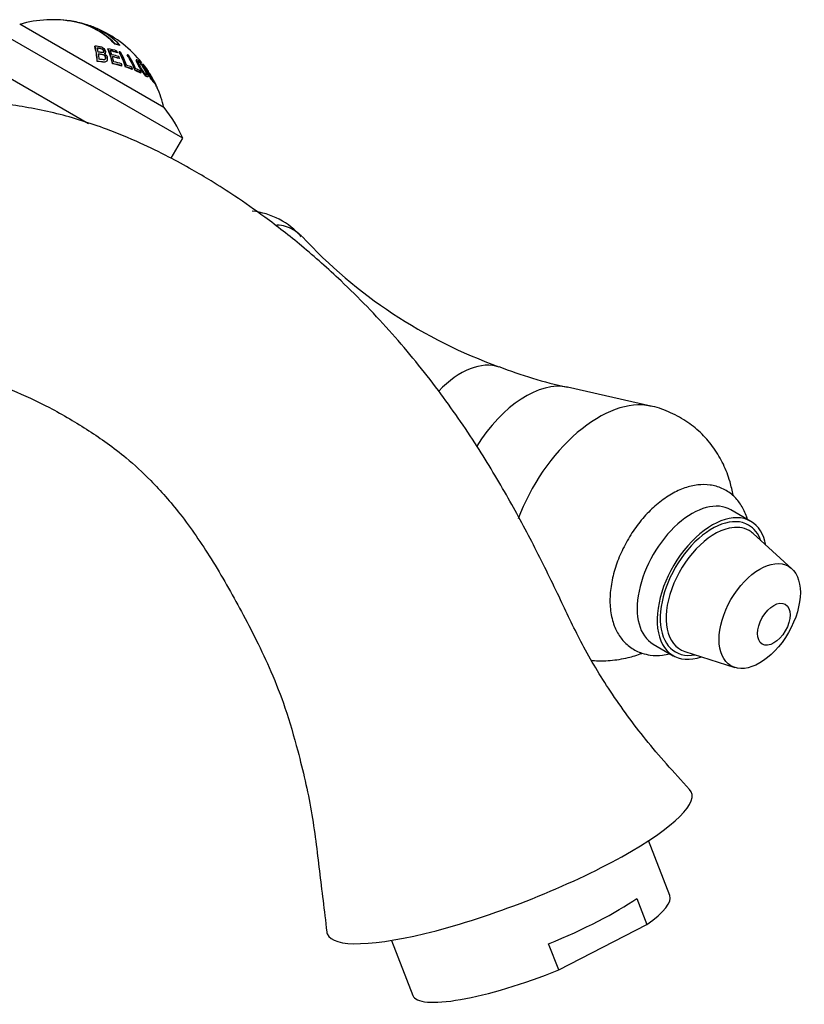
# Model space of a CAD drawing. Units: inches. Extents: x -560 to -85, y -88 to 361.
# Drawn here: x -165 to -96, y -7 to 79 of the extents above; entities that cross this region are included whole.
import ezdxf

# ---------------------------------------------------------------- set-up
doc = ezdxf.new("R2010")
doc.units = ezdxf.units.IN
for name, color, linetype in [('035004', 7, 'Continuous'), ('035163', 7, 'Continuous'), ('036083', 7, 'Continuous'), ('036109', 7, 'Continuous'), ('086006', 7, 'Continuous'), ('086015', 7, 'Continuous'), ('087001', 7, 'Continuous'), ('Default', 7, 'Continuous')]:
    doc.layers.add(name, color=color, linetype=linetype)

# ---------------------------------------------------------------- blocks, each defined once
blk = doc.blocks.new('SE3')
at = {"layer": '035004', "color": 7, "linetype": 'Continuous', "ltscale": 25.4}
for p, q in [((-108.113, 2.348), (-109.967, 7.129)), ((-111.002, 2.107), (-110.118, -0.171)), ((-117.783, -4.12), (-110.118, -0.171)), ((-132.342, -1.552), (-130.487, -6.333)), ((-117.783, -4.12), (-118.667, -1.842))]:
    blk.add_line(p, q, dxfattribs=at)
for centre, major_axis, start_param, end_param in [((-120.184, 0.286), (11.187, 4.341), 4.766153, 5.588429), ((-119.3, -1.992), (-11.187, -4.341), 2.446836, 3.141593), ((-119.3, -1.992), (11.187, 4.341), 3.141593, 4.766153)]:
    blk.add_ellipse(centre, major_axis=major_axis, ratio=0.211325, start_param=start_param, end_param=end_param, dxfattribs=at)
at = {"layer": '035163', "color": 7, "linetype": 'Continuous', "ltscale": 25.4}
for p, q in [((-158.156, 76.248), (-158.145, 76.268)), ((-156.402, 76.441), (-156.391, 76.459)), ((-155.973, 76.327), (-155.962, 76.345)), ((-157.234, 75.66), (-157.222, 75.681)), ((-157.02, 76.025), (-157.008, 76.044)), ((-156.187, 75.689), (-156.176, 75.708)), ((-156.045, 75.755), (-156.034, 75.774)), ((-155.332, 75.49), (-155.321, 75.509)), ((-157.949, 74.941), (-157.936, 74.964)), ((-157.088, 75), (-157.076, 75.021)), ((-156.609, 74.724), (-156.596, 74.746)), ((-156.031, 75.185), (-156.019, 75.205)), ((-155.801, 74.535), (-155.788, 74.557)), ((-153.976, 74.696), (-153.987, 74.677)), ((-155.478, 74.436), (-155.466, 74.457)), ((-154.897, 74.242), (-154.885, 74.263)), ((-154.649, 74.138), (-154.637, 74.158)), ((-154.158, 73.919), (-154.146, 73.939)), ((-153.559, 74.121), (-153.547, 74.14)), ((-153.522, 74.076), (-153.51, 74.096)), ((-153.478, 73.804), (-153.467, 73.824)), ((-153.536, 73.588), (-153.524, 73.611)), ((-152.986, 73.067), (-152.974, 73.087)), ((-152.747, 72.682), (-152.735, 72.703)), ((-152.72, 72.622), (-152.709, 72.642))]:
    blk.add_line(p, q, dxfattribs=at)
for radius, start, end in [(10, 79.02555, 106.36989), (10.02, 71.36628, 78.98612), (10.02, 65.54182, 71.36628), (10, 38.65716, 65.55294), (10.02, 34.42761, 34.6928), (10, 24.6578, 30.05325), (10, 13.63011, 24.26219)]:
    blk.add_arc((-161.861, 68.567), radius, start, end, dxfattribs=at)
for centre, major_axis, ratio, start_param, end_param in [((-162.802, 69.111), (-4.921, -8.523), 0.816497, 2.905711, 3.533352), ((-162.802, 69.111), (-4.911, -8.505), 0.816497, 2.905212, 3.416038), ((-162.42, 68.89), (-4.984, -8.633), 0.57735, 3.197665, 3.256213), ((-162.42, 68.89), (-4.994, -8.651), 0.57735, 3.119936, 3.255982), ((-162.431, 68.896), (-4.977, -8.621), 0.816497, 2.908445, 3.221043), ((-164.245, 69.944), (4.749, 8.225), 0.507303, 5.623155, 5.827321), ((-160.235, 67.628), (4.866, 8.428), 0.57735, 0.117422, 0.194621), ((-160.235, 67.628), (4.876, 8.446), 0.57735, 0.117174, 0.194206), ((-164.245, 69.944), (4.738, 8.207), 0.507303, 5.621425, 5.826229), ((-164.111, 69.866), (4.778, 8.275), 0.507303, 5.748622, 5.807554), ((-164.111, 69.866), (4.778, 8.275), 0.507303, 5.653453, 5.724666), ((-163.529, 69.53), (4.849, 8.399), 0.612632, 5.674786, 5.869221), ((-163.529, 69.53), (4.86, 8.417), 0.612632, 5.676263, 5.870153), ((-159.791, 67.372), (4.615, 7.993), 0.790368, 0.159213, 0.267183), ((-159.688, 67.313), (4.561, 7.901), 0.790368, 0.161089, 0.250056), ((-159.688, 67.313), (4.572, 7.92), 0.790368, 0.1607, 0.249444), ((-163.406, 69.459), (4.881, 8.454), 0.612632, 5.793125, 5.850253), ((-159.423, 67.16), (4.452, 7.711), 0.790368, 0.170553, 0.256328), ((-162.863, 69.145), (4.956, 8.585), 0.612632, 5.857245, 5.878687), ((-162.874, 69.152), (4.932, 8.543), 0.700561, 5.707363, 5.895481), ((-162.874, 69.152), (4.943, 8.561), 0.700561, 5.708694, 5.896318), ((-162.763, 69.088), (4.957, 8.585), 0.700561, 5.733824, 5.897471), ((-162.401, 68.879), (4.976, 8.619), 0.772293, 5.722958, 5.908076), ((-162.401, 68.879), (4.986, 8.636), 0.772293, 5.724221, 5.908869), ((-162.302, 68.822), (4.994, 8.65), 0.772293, 5.748142, 5.909498), ((-159.32, 67.1), (4.389, 7.602), 0.790368, 0.173035, 0.260106), ((-159.32, 67.1), (4.4, 7.622), 0.790368, 0.172582, 0.259417), ((-163.406, 69.459), (4.881, 8.454), 0.612632, 5.703468, 5.770279), ((-158.92, 66.869), (4.161, 7.208), 0.790368, 0.172859, 0.297119), ((-158.92, 66.869), (4.174, 7.229), 0.790368, 0.172357, 0.296238), ((-159.024, 66.929), (4.237, 7.338), 0.790368, 0.169756, 0.269673), ((-162.896, 69.164), (4.953, 8.578), 0.612632, 5.778391, 5.800811), ((-162.841, 69.133), (4.959, 8.589), 0.612632, 5.69006, 5.713657), ((-158.721, 66.754), (4.29, 7.43), 0.713592, 0.09313, 0.170997), ((-158.602, 66.686), (4.217, 7.305), 0.713592, 0.094733, 0.195572), ((-158.602, 66.686), (4.229, 7.325), 0.713592, 0.094467, 0.195017), ((-162.354, 68.852), (4.994, 8.65), 0.700561, 5.715365, 5.738422), ((-158.324, 66.525), (4.244, 7.35), 0.635266, 0.016415, 0.115792), ((-158.324, 66.525), (4.255, 7.371), 0.635266, 0.016369, 0.11547), ((-158.455, 66.601), (4.315, 7.473), 0.635266, 0.016144, 0.093002), ((-161.938, 68.611), (5.01, 8.677), 0.772293, 5.727161, 5.749982), ((-161.536, 68.379), (4.97, 8.608), 0.955131, 5.854552, 5.875961), ((-158.444, 66.594), (4.564, 7.906), 0.296183, 6.116334, 6.143764), ((-161.422, 68.313), (4.936, 8.55), 0.955131, 5.682657, 5.826664), ((-157.247, 65.903), (4.162, 7.208), 0.296183, 6.053811, 6.075862)]:
    blk.add_ellipse(centre, major_axis=major_axis, ratio=ratio, start_param=start_param, end_param=end_param, dxfattribs=at)
for points, knots in [([(-157.319, 75.607), (-157.282, 75.62), (-157.252, 75.64), (-157.232, 75.666), (-157.214, 75.69), (-157.203, 75.719), (-157.201, 75.751), (-157.198, 75.786), (-157.204, 75.824), (-157.219, 75.864), (-157.231, 75.898), (-157.25, 75.933), (-157.276, 75.968), (-157.302, 76.004), (-157.336, 76.039), (-157.375, 76.071), (-157.399, 76.09), (-157.425, 76.109), (-157.453, 76.124), (-157.48, 76.139), (-157.509, 76.152), (-157.537, 76.162), (-157.649, 76.202), (-157.754, 76.213), (-157.861, 76.23), (-157.955, 76.244), (-158.05, 76.257), (-158.145, 76.268)], [0, 0, 0, 0, 0.106333, 0.106333, 0.106333, 0.203811, 0.203811, 0.203811, 0.308923, 0.308923, 0.308923, 0.398651, 0.398651, 0.398651, 0.489086, 0.489086, 0.489086, 0.543043, 0.543043, 0.543043, 0.596975, 0.596975, 0.596975, 0.811675, 0.811675, 0.811675, 1, 1, 1, 1]), ([(-157.375, 75.727), (-157.371, 75.733), (-157.369, 75.739), (-157.367, 75.746), (-157.361, 75.768), (-157.364, 75.794), (-157.37, 75.82), (-157.376, 75.85), (-157.387, 75.881), (-157.409, 75.912), (-157.419, 75.926), (-157.431, 75.94), (-157.444, 75.953), (-157.458, 75.967), (-157.474, 75.98), (-157.492, 75.991), (-157.507, 76), (-157.524, 76.008), (-157.54, 76.015), (-157.595, 76.036), (-157.649, 76.046), (-157.701, 76.055), (-157.785, 76.069), (-157.869, 76.082), (-157.953, 76.093)], [0.4064283, 0.4064283, 0.4064283, 0.4064283, 0.4306221, 0.4306221, 0.4306221, 0.5083919, 0.5083919, 0.5083919, 0.5955286, 0.5955286, 0.5955286, 0.6335592, 0.6335592, 0.6335592, 0.6720836, 0.6720836, 0.6720836, 0.7057035, 0.7057035, 0.7057035, 0.8192511, 0.8192511, 0.8192511, 1, 1, 1, 1]), ([(-157.942, 76.113), (-157.874, 76.104), (-157.806, 76.094), (-157.739, 76.083), (-157.671, 76.072), (-157.603, 76.062), (-157.532, 76.036), (-157.516, 76.03), (-157.498, 76.022), (-157.482, 76.012), (-157.466, 76.002), (-157.451, 75.991), (-157.438, 75.979), (-157.422, 75.964), (-157.408, 75.948), (-157.397, 75.932), (-157.381, 75.909), (-157.371, 75.887), (-157.365, 75.866), (-157.355, 75.835), (-157.35, 75.805), (-157.353, 75.778), (-157.355, 75.762), (-157.361, 75.747), (-157.372, 75.735), (-157.382, 75.723), (-157.397, 75.714), (-157.415, 75.708), (-157.434, 75.702), (-157.455, 75.699), (-157.479, 75.7), (-157.572, 75.704), (-157.677, 75.728), (-157.777, 75.742), (-157.805, 75.745), (-157.833, 75.749), (-157.861, 75.752)], [0, 0, 0, 0, 0.146836, 0.146836, 0.146836, 0.294575, 0.294575, 0.294575, 0.329595, 0.329595, 0.329595, 0.364728, 0.364728, 0.364728, 0.409036, 0.409036, 0.409036, 0.470539, 0.470539, 0.470539, 0.559471, 0.559471, 0.559471, 0.61435, 0.61435, 0.61435, 0.669205, 0.669205, 0.669205, 0.724735, 0.724735, 0.724735, 0.940223, 0.940223, 0.940223, 1, 1, 1, 1]), ([(-157.936, 74.964), (-157.731, 74.951), (-157.52, 74.907), (-157.33, 74.904), (-157.282, 74.903), (-157.235, 74.908), (-157.196, 74.921), (-157.157, 74.935), (-157.126, 74.957), (-157.102, 74.984), (-157.071, 75.02), (-157.051, 75.065), (-157.042, 75.114), (-157.033, 75.164), (-157.035, 75.219), (-157.047, 75.275), (-157.055, 75.312), (-157.068, 75.351), (-157.088, 75.389), (-157.105, 75.421), (-157.127, 75.452), (-157.153, 75.482), (-157.176, 75.508), (-157.202, 75.532), (-157.231, 75.553), (-157.259, 75.574), (-157.289, 75.592), (-157.319, 75.607)], [0, 0, 0, 0, 0.341991, 0.341991, 0.341991, 0.429729, 0.429729, 0.429729, 0.51824, 0.51824, 0.51824, 0.635562, 0.635562, 0.635562, 0.755168, 0.755168, 0.755168, 0.833148, 0.833148, 0.833148, 0.896394, 0.896394, 0.896394, 0.949485, 0.949485, 0.949485, 1, 1, 1, 1]), ([(-157.237, 75.124), (-157.234, 75.13), (-157.231, 75.136), (-157.229, 75.142), (-157.216, 75.172), (-157.213, 75.206), (-157.216, 75.242), (-157.22, 75.28), (-157.23, 75.321), (-157.252, 75.362), (-157.262, 75.38), (-157.275, 75.399), (-157.291, 75.417), (-157.307, 75.435), (-157.326, 75.452), (-157.347, 75.467), (-157.365, 75.479), (-157.385, 75.491), (-157.405, 75.499), (-157.447, 75.516), (-157.489, 75.526), (-157.531, 75.534), (-157.636, 75.554), (-157.741, 75.566), (-157.847, 75.578)], [0.3995256, 0.3995256, 0.3995256, 0.3995256, 0.4179875, 0.4179875, 0.4179875, 0.5067329, 0.5067329, 0.5067329, 0.5999179, 0.5999179, 0.5999179, 0.641829, 0.641829, 0.641829, 0.6843392, 0.6843392, 0.6843392, 0.7211803, 0.7211803, 0.7211803, 0.7996095, 0.7996095, 0.7996095, 1, 1, 1, 1]), ([(-157.835, 75.6), (-157.71, 75.585), (-157.587, 75.575), (-157.46, 75.542), (-157.437, 75.536), (-157.413, 75.529), (-157.39, 75.519), (-157.372, 75.511), (-157.354, 75.501), (-157.337, 75.489), (-157.32, 75.478), (-157.304, 75.465), (-157.291, 75.451), (-157.272, 75.432), (-157.257, 75.412), (-157.245, 75.392), (-157.229, 75.365), (-157.218, 75.337), (-157.212, 75.311), (-157.201, 75.267), (-157.199, 75.224), (-157.209, 75.186), (-157.215, 75.162), (-157.225, 75.14), (-157.242, 75.123), (-157.259, 75.105), (-157.282, 75.092), (-157.31, 75.085), (-157.333, 75.079), (-157.361, 75.078), (-157.39, 75.08), (-157.514, 75.088), (-157.647, 75.114), (-157.778, 75.127)], [0, 0, 0, 0, 0.238002, 0.238002, 0.238002, 0.28096, 0.28096, 0.28096, 0.314917, 0.314917, 0.314917, 0.348786, 0.348786, 0.348786, 0.394158, 0.394158, 0.394158, 0.455932, 0.455932, 0.455932, 0.561604, 0.561604, 0.561604, 0.628065, 0.628065, 0.628065, 0.695578, 0.695578, 0.695578, 0.752497, 0.752497, 0.752497, 1, 1, 1, 1]), ([(-157.234, 75.66), (-157.242, 75.647), (-157.252, 75.634), (-157.265, 75.623), (-157.282, 75.607), (-157.305, 75.595), (-157.331, 75.586)], [0.874485, 0.874485, 0.874485, 0.874485, 0.9262323, 0.9262323, 0.9262323, 1, 1, 1, 1]), ([(-157.088, 75), (-157.099, 74.98), (-157.113, 74.963), (-157.129, 74.947), (-157.153, 74.924), (-157.184, 74.906), (-157.221, 74.895), (-157.258, 74.885), (-157.301, 74.881), (-157.345, 74.882), (-157.534, 74.885), (-157.745, 74.928), (-157.949, 74.941)], [0.4450195, 0.4450195, 0.4450195, 0.4450195, 0.499359, 0.499359, 0.499359, 0.5796971, 0.5796971, 0.5796971, 0.6596852, 0.6596852, 0.6596852, 1, 1, 1, 1]), ([(-153.539, 73.592), (-153.563, 73.56), (-153.626, 73.581), (-153.83, 73.77), (-153.968, 73.965), (-154.197, 74.318), (-154.295, 74.49), (-154.467, 74.804), (-154.54, 74.949), (-154.551, 75.029)], [0.5321845, 0.5321845, 0.5321845, 0.5321845, 0.625, 0.625, 0.75, 0.75, 0.875, 0.875, 1, 1, 1, 1]), ([(-154.298, 74.537), (-154.228, 74.413), (-154.147, 74.277), (-154.059, 74.143), (-154.009, 74.067), (-153.955, 73.99), (-153.901, 73.917), (-153.863, 73.865), (-153.823, 73.814), (-153.784, 73.769), (-153.751, 73.732), (-153.719, 73.698), (-153.689, 73.671), (-153.659, 73.645), (-153.632, 73.625), (-153.608, 73.611), (-153.582, 73.596), (-153.56, 73.589), (-153.545, 73.593), (-153.531, 73.596), (-153.522, 73.608), (-153.519, 73.626), (-153.514, 73.653), (-153.518, 73.691), (-153.529, 73.736), (-153.544, 73.796), (-153.572, 73.871), (-153.608, 73.95), (-153.667, 74.08), (-153.748, 74.224), (-153.84, 74.369), (-153.893, 74.454), (-153.954, 74.541), (-154.018, 74.627), (-154.068, 74.693), (-154.121, 74.76), (-154.175, 74.822), (-154.218, 74.871), (-154.261, 74.917), (-154.302, 74.957), (-154.343, 74.997), (-154.382, 75.031), (-154.415, 75.056), (-154.444, 75.077), (-154.47, 75.092), (-154.49, 75.099), (-154.512, 75.107), (-154.527, 75.106), (-154.535, 75.096), (-154.542, 75.087), (-154.543, 75.07), (-154.54, 75.049), (-154.536, 75.017), (-154.522, 74.975), (-154.501, 74.926), (-154.47, 74.854), (-154.425, 74.767), (-154.376, 74.676), (-154.351, 74.631), (-154.325, 74.585), (-154.298, 74.537)], [0, 0, 0, 0, 0.09619, 0.09619, 0.09619, 0.150049, 0.150049, 0.150049, 0.18847, 0.18847, 0.18847, 0.221133, 0.221133, 0.221133, 0.253682, 0.253682, 0.253682, 0.289714, 0.289714, 0.289714, 0.322863, 0.322863, 0.322863, 0.370591, 0.370591, 0.370591, 0.436157, 0.436157, 0.436157, 0.544987, 0.544987, 0.544987, 0.608299, 0.608299, 0.608299, 0.657556, 0.657556, 0.657556, 0.696622, 0.696622, 0.696622, 0.736061, 0.736061, 0.736061, 0.770471, 0.770471, 0.770471, 0.80724, 0.80724, 0.80724, 0.840869, 0.840869, 0.840869, 0.890659, 0.890659, 0.890659, 0.963725, 0.963725, 0.963725, 1, 1, 1, 1]), ([(-153.647, 73.769), (-153.641, 73.78), (-153.64, 73.799), (-153.643, 73.822), (-153.647, 73.854), (-153.659, 73.895), (-153.677, 73.941), (-153.706, 74.017), (-153.75, 74.106), (-153.799, 74.196), (-153.855, 74.297), (-153.921, 74.404), (-153.995, 74.511), (-154.028, 74.558), (-154.063, 74.606), (-154.099, 74.652), (-154.136, 74.699), (-154.175, 74.745), (-154.213, 74.786), (-154.241, 74.816), (-154.269, 74.844), (-154.295, 74.867), (-154.32, 74.889), (-154.343, 74.907), (-154.362, 74.918), (-154.379, 74.928), (-154.394, 74.934), (-154.404, 74.934), (-154.412, 74.934), (-154.417, 74.931), (-154.42, 74.926)], [0.357345, 0.357345, 0.357345, 0.357345, 0.3953019, 0.3953019, 0.3953019, 0.4488009, 0.4488009, 0.4488009, 0.5401673, 0.5401673, 0.5401673, 0.6442806, 0.6442806, 0.6442806, 0.6898174, 0.6898174, 0.6898174, 0.736137, 0.736137, 0.736137, 0.7701707, 0.7701707, 0.7701707, 0.8045648, 0.8045648, 0.8045648, 0.8350674, 0.8350674, 0.8350674, 0.8580507, 0.8580507, 0.8580507, 0.8580507]), ([(-154.207, 74.491), (-154.262, 74.587), (-154.314, 74.681), (-154.355, 74.764), (-154.375, 74.803), (-154.391, 74.84), (-154.402, 74.871), (-154.412, 74.901), (-154.416, 74.926), (-154.411, 74.94), (-154.409, 74.949), (-154.401, 74.954), (-154.39, 74.953), (-154.379, 74.951), (-154.363, 74.944), (-154.345, 74.933), (-154.326, 74.921), (-154.303, 74.903), (-154.278, 74.88), (-154.255, 74.859), (-154.23, 74.835), (-154.206, 74.808), (-154.177, 74.778), (-154.147, 74.744), (-154.119, 74.709), (-154.085, 74.668), (-154.052, 74.624), (-154.021, 74.582), (-153.952, 74.487), (-153.89, 74.392), (-153.837, 74.3), (-153.778, 74.2), (-153.725, 74.101), (-153.686, 74.011), (-153.668, 73.969), (-153.652, 73.928), (-153.642, 73.893), (-153.632, 73.858), (-153.628, 73.827), (-153.63, 73.806), (-153.632, 73.792), (-153.637, 73.783), (-153.647, 73.779), (-153.656, 73.776), (-153.67, 73.779), (-153.687, 73.788), (-153.703, 73.796), (-153.722, 73.81), (-153.742, 73.827), (-153.764, 73.846), (-153.788, 73.87), (-153.812, 73.898), (-153.842, 73.932), (-153.873, 73.971), (-153.904, 74.011), (-153.945, 74.066), (-153.986, 74.125), (-154.023, 74.183), (-154.081, 74.273), (-154.135, 74.363), (-154.183, 74.448), (-154.191, 74.462), (-154.199, 74.477), (-154.207, 74.491)], [0, 0, 0, 0, 0.097578, 0.097578, 0.097578, 0.144426, 0.144426, 0.144426, 0.191951, 0.191951, 0.191951, 0.223556, 0.223556, 0.223556, 0.255152, 0.255152, 0.255152, 0.288339, 0.288339, 0.288339, 0.318322, 0.318322, 0.318322, 0.35347, 0.35347, 0.35347, 0.394886, 0.394886, 0.394886, 0.486779, 0.486779, 0.486779, 0.587182, 0.587182, 0.587182, 0.634552, 0.634552, 0.634552, 0.682497, 0.682497, 0.682497, 0.714197, 0.714197, 0.714197, 0.746126, 0.746126, 0.746126, 0.775879, 0.775879, 0.775879, 0.807405, 0.807405, 0.807405, 0.846849, 0.846849, 0.846849, 0.900864, 0.900864, 0.900864, 0.985682, 0.985682, 0.985682, 1, 1, 1, 1]), ([(-153.094, 73.296), (-153.094, 73.296), (-153.094, 73.297), (-153.094, 73.297), (-153.099, 73.31), (-153.105, 73.326), (-153.114, 73.345), (-153.122, 73.364), (-153.133, 73.387), (-153.145, 73.411), (-153.163, 73.446), (-153.184, 73.485), (-153.205, 73.524), (-153.221, 73.551), (-153.237, 73.579), (-153.253, 73.605), (-153.269, 73.632), (-153.285, 73.657), (-153.3, 73.68), (-153.339, 73.739), (-153.373, 73.785), (-153.407, 73.83), (-153.446, 73.881), (-153.484, 73.928), (-153.528, 73.982), (-153.554, 74.015), (-153.583, 74.052), (-153.613, 74.093), (-153.644, 74.134), (-153.677, 74.18), (-153.709, 74.226), (-153.738, 74.267), (-153.767, 74.31), (-153.794, 74.35), (-153.825, 74.397), (-153.855, 74.442), (-153.881, 74.484), (-153.906, 74.522), (-153.928, 74.557), (-153.945, 74.587), (-153.962, 74.616), (-153.974, 74.64), (-153.981, 74.657), (-153.986, 74.668), (-153.988, 74.676), (-153.986, 74.679)], [0.2306308, 0.2306308, 0.2306308, 0.2306308, 0.2310464, 0.2310464, 0.2310464, 0.2515146, 0.2515146, 0.2515146, 0.2731653, 0.2731653, 0.2731653, 0.3056104, 0.3056104, 0.3056104, 0.3280982, 0.3280982, 0.3280982, 0.3507674, 0.3507674, 0.3507674, 0.4105406, 0.4105406, 0.4105406, 0.4771112, 0.4771112, 0.4771112, 0.5173906, 0.5173906, 0.5173906, 0.5581389, 0.5581389, 0.5581389, 0.5948735, 0.5948735, 0.5948735, 0.6367841, 0.6367841, 0.6367841, 0.6749268, 0.6749268, 0.6749268, 0.7133236, 0.7133236, 0.7133236, 0.7410969, 0.7410969, 0.7410969, 0.7410969]), ([(-153.51, 74.096), (-153.55, 74.157), (-153.593, 74.222), (-153.637, 74.285), (-153.67, 74.332), (-153.704, 74.38), (-153.736, 74.424), (-153.768, 74.468), (-153.8, 74.51), (-153.828, 74.545), (-153.855, 74.579), (-153.878, 74.607), (-153.898, 74.63), (-153.924, 74.659), (-153.945, 74.681), (-153.959, 74.692), (-153.969, 74.699), (-153.975, 74.701), (-153.976, 74.696), (-153.977, 74.691), (-153.972, 74.678), (-153.963, 74.66), (-153.955, 74.643), (-153.943, 74.621), (-153.928, 74.596), (-153.911, 74.567), (-153.89, 74.534), (-153.867, 74.498), (-153.834, 74.447), (-153.797, 74.39), (-153.758, 74.333), (-153.728, 74.288), (-153.696, 74.242), (-153.665, 74.199), (-153.634, 74.155), (-153.602, 74.112), (-153.573, 74.074), (-153.524, 74.01), (-153.481, 73.958), (-153.442, 73.908), (-153.398, 73.853), (-153.357, 73.8), (-153.311, 73.733), (-153.295, 73.71), (-153.278, 73.684), (-153.26, 73.656), (-153.242, 73.627), (-153.224, 73.596), (-153.206, 73.565), (-153.186, 73.531), (-153.167, 73.496), (-153.15, 73.464), (-153.133, 73.43), (-153.116, 73.397), (-153.104, 73.369), (-153.095, 73.349), (-153.087, 73.331), (-153.083, 73.318), (-153.078, 73.304), (-153.076, 73.294), (-153.076, 73.289), (-153.077, 73.285), (-153.08, 73.285), (-153.085, 73.288), (-153.093, 73.293), (-153.106, 73.305), (-153.122, 73.323), (-153.138, 73.342), (-153.158, 73.368), (-153.18, 73.399), (-153.2, 73.428), (-153.223, 73.461), (-153.246, 73.497), (-153.269, 73.533), (-153.293, 73.572), (-153.316, 73.611), (-153.352, 73.672), (-153.388, 73.735), (-153.422, 73.794)], [0, 0, 0, 0, 0.056335, 0.056335, 0.056335, 0.097642, 0.097642, 0.097642, 0.139242, 0.139242, 0.139242, 0.17772, 0.17772, 0.17772, 0.22832, 0.22832, 0.22832, 0.262146, 0.262146, 0.262146, 0.296207, 0.296207, 0.296207, 0.328051, 0.328051, 0.328051, 0.363343, 0.363343, 0.363343, 0.414553, 0.414553, 0.414553, 0.453826, 0.453826, 0.453826, 0.49338, 0.49338, 0.49338, 0.560973, 0.560973, 0.560973, 0.635023, 0.635023, 0.635023, 0.660489, 0.660489, 0.660489, 0.686358, 0.686358, 0.686358, 0.715258, 0.715258, 0.715258, 0.745401, 0.745401, 0.745401, 0.767438, 0.767438, 0.767438, 0.789534, 0.789534, 0.789534, 0.810139, 0.810139, 0.810139, 0.845051, 0.845051, 0.845051, 0.881757, 0.881757, 0.881757, 0.914863, 0.914863, 0.914863, 0.947898, 0.947898, 0.947898, 1, 1, 1, 1]), ([(-153.467, 73.824), (-153.416, 73.732), (-153.361, 73.633), (-153.304, 73.536), (-153.271, 73.48), (-153.237, 73.424), (-153.205, 73.373), (-153.172, 73.321), (-153.14, 73.272), (-153.111, 73.232), (-153.085, 73.196), (-153.062, 73.166), (-153.043, 73.143), (-153.022, 73.119), (-153.005, 73.1), (-152.992, 73.091), (-152.983, 73.083), (-152.976, 73.082), (-152.974, 73.088), (-152.972, 73.094), (-152.974, 73.108), (-152.98, 73.128), (-152.986, 73.147), (-152.995, 73.171), (-153.007, 73.199), (-153.024, 73.24), (-153.047, 73.289), (-153.073, 73.342), (-153.106, 73.408), (-153.145, 73.48), (-153.186, 73.553), (-153.214, 73.603), (-153.244, 73.654), (-153.274, 73.703), (-153.304, 73.752), (-153.334, 73.799), (-153.362, 73.842), (-153.398, 73.896), (-153.432, 73.943), (-153.463, 73.985), (-153.499, 74.032), (-153.532, 74.073), (-153.569, 74.118), (-153.587, 74.14), (-153.607, 74.164), (-153.627, 74.19), (-153.641, 74.206), (-153.655, 74.224), (-153.67, 74.244), (-153.683, 74.261), (-153.696, 74.28), (-153.709, 74.298), (-153.726, 74.321), (-153.742, 74.345), (-153.757, 74.368), (-153.777, 74.397), (-153.796, 74.427), (-153.812, 74.452), (-153.822, 74.469), (-153.831, 74.484), (-153.838, 74.496), (-153.845, 74.509), (-153.849, 74.518), (-153.851, 74.525), (-153.853, 74.531), (-153.853, 74.534), (-153.85, 74.534), (-153.846, 74.534), (-153.838, 74.527), (-153.827, 74.517), (-153.813, 74.504), (-153.795, 74.484), (-153.773, 74.457), (-153.759, 74.44), (-153.744, 74.42), (-153.727, 74.398), (-153.71, 74.376), (-153.692, 74.351), (-153.674, 74.326), (-153.649, 74.292), (-153.625, 74.257), (-153.602, 74.222), (-153.583, 74.194), (-153.565, 74.167), (-153.547, 74.14)], [0, 0, 0, 0, 0.081212, 0.081212, 0.081212, 0.127807, 0.127807, 0.127807, 0.174755, 0.174755, 0.174755, 0.217357, 0.217357, 0.217357, 0.261497, 0.261497, 0.261497, 0.295489, 0.295489, 0.295489, 0.329675, 0.329675, 0.329675, 0.362011, 0.362011, 0.362011, 0.41004, 0.41004, 0.41004, 0.470913, 0.470913, 0.470913, 0.512391, 0.512391, 0.512391, 0.554029, 0.554029, 0.554029, 0.607666, 0.607666, 0.607666, 0.667385, 0.667385, 0.667385, 0.697268, 0.697268, 0.697268, 0.716602, 0.716602, 0.716602, 0.7329, 0.7329, 0.7329, 0.753296, 0.753296, 0.753296, 0.78003, 0.78003, 0.78003, 0.798056, 0.798056, 0.798056, 0.816072, 0.816072, 0.816072, 0.834452, 0.834452, 0.834452, 0.862429, 0.862429, 0.862429, 0.900661, 0.900661, 0.900661, 0.923289, 0.923289, 0.923289, 0.945974, 0.945974, 0.945974, 0.97611, 0.97611, 0.97611, 1, 1, 1, 1]), ([(-153.559, 74.121), (-153.593, 74.173), (-153.63, 74.229), (-153.667, 74.283), (-153.686, 74.309), (-153.705, 74.335), (-153.723, 74.359), (-153.741, 74.383), (-153.758, 74.405), (-153.773, 74.424), (-153.791, 74.446), (-153.806, 74.464), (-153.819, 74.478), (-153.827, 74.487), (-153.834, 74.495), (-153.841, 74.501)], [0, 0, 0, 0, 0.0475065, 0.0475065, 0.0475065, 0.0706908, 0.0706908, 0.0706908, 0.0940342, 0.0940342, 0.0940342, 0.1223909, 0.1223909, 0.1223909, 0.1402002, 0.1402002, 0.1402002, 0.1402002]), ([(-152.986, 73.066), (-152.989, 73.062), (-152.994, 73.063), (-153.001, 73.068), (-153.014, 73.076), (-153.034, 73.097), (-153.057, 73.124), (-153.08, 73.153), (-153.11, 73.192), (-153.142, 73.239), (-153.17, 73.28), (-153.201, 73.327), (-153.231, 73.376), (-153.262, 73.425), (-153.294, 73.478), (-153.325, 73.531), (-153.37, 73.609), (-153.415, 73.689), (-153.457, 73.765), (-153.464, 73.778), (-153.471, 73.791), (-153.478, 73.804)], [0.7071609, 0.7071609, 0.7071609, 0.7071609, 0.7347358, 0.7347358, 0.7347358, 0.7844957, 0.7844957, 0.7844957, 0.836091, 0.836091, 0.836091, 0.879762, 0.879762, 0.879762, 0.9234473, 0.9234473, 0.9234473, 0.9888124, 0.9888124, 0.9888124, 1, 1, 1, 1])]:
    blk.add_open_spline(points, degree=3, knots=knots, dxfattribs=at)
for points in [[(-155.908, 75.736), (-155.971, 75.756), (-156.034, 75.774)], [(-155.214, 75.467), (-155.267, 75.488), (-155.321, 75.509)], [(-153.522, 74.076), (-153.54, 74.099), (-153.559, 74.121)], [(-153.547, 74.14), (-153.528, 74.119), (-153.51, 74.096)], [(-153.422, 73.794), (-153.444, 73.81), (-153.467, 73.824)]]:
    blk.add_open_spline(points, degree=2, dxfattribs=at)
at = {"layer": '036083', "color": 7, "linetype": 'Continuous', "ltscale": 25.4}
for p, q in [((-150.501, 68.244), (-167.822, 78.244)), ((-152.133, 70.918), (-164.69, 78.168)), ((-151.505, 66.505), (-150.501, 68.244))]:
    blk.add_line(p, q, dxfattribs=at)
blk.add_arc((-159.748, 64.436), 10, 22.37851, 40.40057, dxfattribs=at)
at = {"layer": '036109', "color": 7, "linetype": 'Continuous', "ltscale": 25.4}
for start_param, end_param in [(0, 3.227181), (6.23548, 6.283185)]:
    blk.add_ellipse((-122.075, 5.161), major_axis=(-15.849, -6.149), ratio=0.211325, start_param=start_param, end_param=end_param, dxfattribs=at)
for points, knots in [([(-106.395, 11.574), (-107.837, 13.148), (-110.132, 15.69), (-113.277, 19.991), (-115.73, 24.048), (-117.704, 28.276), (-119.789, 32.551), (-122.2, 37.042), (-124.961, 41.659), (-128.305, 46.489), (-132.261, 51.349), (-136.289, 55.513), (-140.034, 58.835), (-143.138, 61.26), (-145.776, 63.108), (-147.881, 64.458), (-149.799, 65.594), (-151.857, 66.715), (-154.339, 67.92), (-157.603, 69.267), (-161.507, 70.5), (-165.927, 71.279), (-171.231, 71.852), (-177.09, 71.993), (-183.245, 71.527), (-188.997, 70.524), (-194.509, 68.977), (-199.754, 66.898), (-204.719, 64.299), (-209.402, 61.174), (-213.703, 57.602), (-217.556, 53.7), (-221.057, 49.455), (-224.25, 44.838), (-226.931, 40.207), (-229.11, 35.811), (-230.908, 31.658), (-232.57, 27.396), (-234.126, 22.924), (-235.503, 18.431), (-236.737, 13.808), (-237.903, 8.816), (-238.687, 4.932), (-239.065, 2.805), (-239.106, 2.572)], [0, 0, 0, 0, 0.0232393, 0.0442354, 0.0634199, 0.0808648, 0.1009957, 0.1203108, 0.1409234, 0.1641851, 0.1895182, 0.2154758, 0.23451, 0.2518386, 0.2655594, 0.2763392, 0.2849346, 0.2953353, 0.3080749, 0.323015, 0.3452425, 0.3681521, 0.3922663, 0.4293309, 0.4634321, 0.4964212, 0.5289167, 0.5611591, 0.5939592, 0.627153, 0.6597465, 0.6904824, 0.7203229, 0.7511802, 0.7819325, 0.8057024, 0.8278715, 0.8498921, 0.8731966, 0.8976397, 0.9188523, 0.9423882, 0.9703457, 0.9737975, 0.9737975, 0.9737975, 0.9737975]), ([(-196.518, 4.462), (-196.772, 6.099), (-197.22, 9.039), (-198.127, 13.739), (-198.778, 18.004), (-199.282, 21.653), (-199.607, 24.607), (-199.839, 27.082), (-199.794, 29.243), (-199.593, 31.37), (-199.168, 33.55), (-198.496, 35.705), (-197.602, 37.757), (-196.453, 39.654), (-195.112, 41.308), (-193.685, 42.656), (-192.291, 43.699), (-190.892, 44.534), (-189.458, 45.232), (-187.926, 45.851), (-186.154, 46.436), (-184.038, 46.987), (-181.628, 47.448), (-178.955, 47.783), (-176.245, 47.944), (-173.647, 47.923), (-171.372, 47.755), (-169.434, 47.547), (-167.361, 47.071), (-164.991, 46.23), (-162.629, 45.126), (-160.376, 43.868), (-158.698, 42.828), (-157.066, 41.728), (-155.27, 40.349), (-153.099, 38.361), (-150.554, 35.453), (-147.899, 31.566), (-145.772, 27.811), (-144.051, 24.529), (-142.743, 21.742), (-141.49, 18.519), (-140.341, 14.485), (-139.224, 9.781), (-138.608, 4.409), (-138.196, 1.131), (-137.968, -0.822)], [0, 0, 0, 0, 0.029172, 0.0622, 0.091736, 0.116678, 0.138638, 0.157772, 0.17605, 0.196807, 0.221174, 0.247206, 0.274071, 0.30335, 0.333258, 0.359767, 0.382892, 0.404702, 0.424372, 0.443663, 0.464813, 0.488803, 0.515872, 0.542022, 0.571357, 0.596905, 0.618359, 0.640115, 0.657597, 0.67524, 0.702575, 0.717156, 0.730805, 0.743584, 0.756922, 0.773973, 0.795241, 0.820206, 0.847485, 0.861983, 0.877646, 0.895296, 0.915985, 0.944237, 0.97201, 1, 1, 1, 1])]:
    blk.add_open_spline(points, degree=3, knots=knots, dxfattribs=at)
at = {"layer": '086006', "color": 7, "linetype": 'Continuous', "ltscale": 25.4}
for p, q in [((-101.071, 34.913), (-102.812, 35.918)), ((-97.504, 30.788), (-100.875, 33.853)), ((-109.562, 24.227), (-107.821, 23.222)), ((-106.804, 23.582), (-102.465, 22.196))]:
    blk.add_line(p, q, dxfattribs=at)
for centre, major_axis, start_param, end_param in [((-106.187, 30.073), (3.375, 5.846), 0, 3.141593), ((-104.446, 29.068), (3.375, 5.846), 0, 3.731143), ((-104.446, 29.068), (3.185, 5.517), 0, 3.592659), ((-104.212, 28.933), (2.988, 5.176), 0.482888, 3.261403), ((-104.212, 28.933), (2.988, 5.176), 0, 0.482888), ((-104.446, 29.068), (3.185, 5.517), 5.832119, 6.283185), ((-104.446, 29.068), (3.375, 5.846), 5.693635, 6.283185), ((-104.212, 28.933), (2.988, 5.176), 6.158178, 6.283185)]:
    blk.add_ellipse(centre, major_axis=major_axis, ratio=0.57735, start_param=start_param, end_param=end_param, dxfattribs=at)
for centre, major_axis in [((-100.297, 26.672), (2.5, 4.33)), ((-99.072, 25.965), (1, 1.732))]:
    blk.add_ellipse(centre, major_axis=major_axis, ratio=0.57735, dxfattribs=at)
for points, knots in [([(-101.376, 35.116), (-101.407, 35.221), (-101.557, 35.683), (-101.926, 36.428), (-102.64, 37.247), (-103.552, 37.828), (-104.604, 38.12), (-105.705, 38.123), (-106.84, 37.856), (-108, 37.318), (-109.15, 36.515), (-110.239, 35.477), (-111.216, 34.253), (-112.044, 32.895), (-112.694, 31.454), (-113.139, 29.978), (-113.355, 28.512), (-113.319, 27.103), (-113.019, 25.866), (-112.483, 24.844), (-111.761, 24.05), (-111.043, 23.618), (-110.636, 23.472), (-110.54, 23.439)], [0.395027, 0.395027, 0.395027, 0.395027, 0.4035018, 0.4325886, 0.4604201, 0.4902157, 0.5189514, 0.5475821, 0.5773086, 0.6086532, 0.6411894, 0.6740557, 0.7068155, 0.7394886, 0.7722094, 0.8051046, 0.8383476, 0.8720854, 0.9061615, 0.9351063, 0.9628621, 0.9925235, 1, 1, 1, 1]), ([(-110.54, 23.439), (-110.285, 23.368), (-109.744, 23.227), (-108.915, 23.233), (-108.351, 23.336), (-108.155, 23.384)], [0, 0, 0, 0, 0.01941861, 0.04827795, 0.06389522, 0.06389522, 0.06389522, 0.06389522])]:
    blk.add_open_spline(points, degree=3, knots=knots, dxfattribs=at)
at = {"layer": '086015', "color": 7, "linetype": 'Continuous', "ltscale": 25.4}
blk.add_line((-158.71, 69.519), (-169.495, 75.746), dxfattribs=at)
at = {"layer": '087001', "color": 7, "linetype": 'Continuous', "ltscale": 25.4}
blk.add_line((-109.765, 44.94), (-117.015, 46.582), dxfattribs=at)
for centre, radius, start, end in [((-145.126, 55.386), 6.552, 40.81027, 84.15497), ((-108.437, 88.973), 43.128, 222.72159, 250.28327), ((-109.261, 83.328), 37.546, 248.5619, 258.02808)]:
    blk.add_arc(centre, radius, start, end, dxfattribs=at)
for centre, major_axis, start_param, end_param in [((-145.29, 52.649), (4.41, 7.638), 0, 0.285831), ((-145.29, 52.649), (4.41, 7.638), 6.105476, 6.283185), ((-126.309, 41.69), (3.73, 6.461), 0.102278, 1.158182), ((-120.661, 38.429), (4.512, 7.816), 0.177228, 1.516083), ((-114.315, 34.766), (5.631, 9.753), 0.18286, 1.858173)]:
    blk.add_ellipse(centre, major_axis=major_axis, ratio=0.57735, start_param=start_param, end_param=end_param, dxfattribs=at)
for points, knots in [([(-102.617, 37.183), (-102.682, 37.578), (-102.89, 38.501), (-103.417, 39.893), (-104.239, 41.295), (-105.281, 42.527), (-106.552, 43.591), (-107.997, 44.388), (-109.172, 44.842), (-109.763, 44.928), (-109.849, 44.94)], [0.7145546, 0.7145546, 0.7145546, 0.7145546, 0.7451179, 0.7865443, 0.8274387, 0.8680601, 0.9085765, 0.9520479, 0.9939856, 1, 1, 1, 1]), ([(-114.892, 22.818), (-114.888, 22.817), (-114.358, 22.771), (-113.3, 22.767), (-111.846, 23.002), (-110.946, 23.28), (-110.553, 23.428)], [0.1727211, 0.1727211, 0.1727211, 0.1727211, 0.1730735, 0.2130941, 0.2528251, 0.2847991, 0.2847991, 0.2847991, 0.2847991])]:
    blk.add_open_spline(points, degree=3, knots=knots, dxfattribs=at)

msp = doc.modelspace()

# ---------------------------------------------------------------- block references
at = {"layer": 'Default'}
msp.add_blockref('SE3', (0, 0), dxfattribs=at)

doc.saveas('drawing.dxf')
